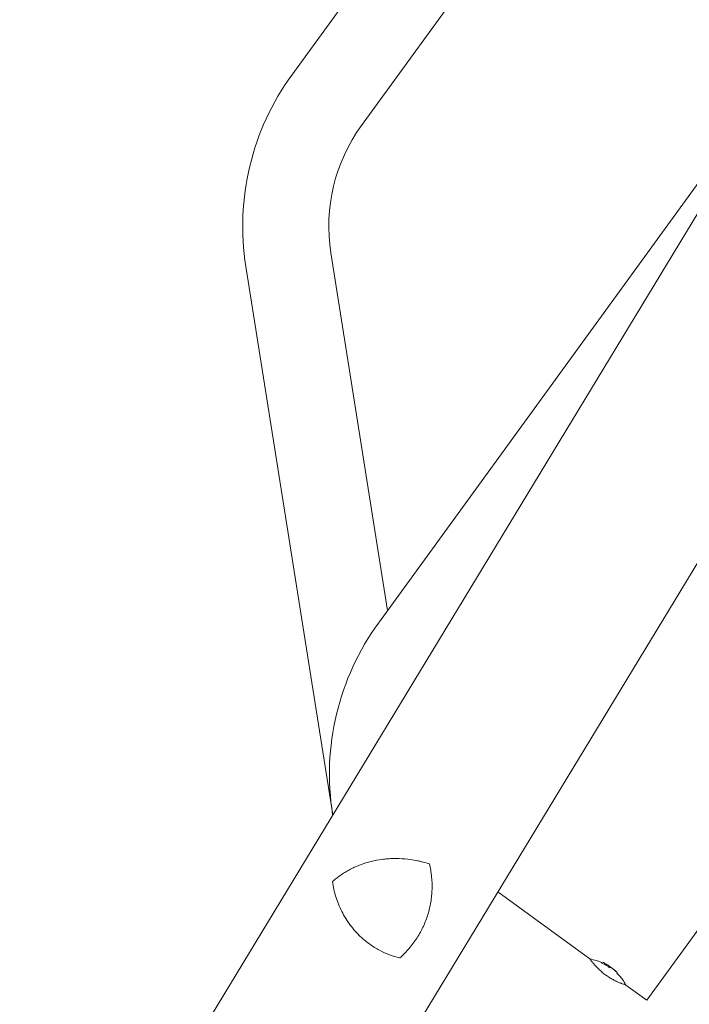
# Model space of a CAD drawing. Units: millimetres. Extents: x -10321 to 10321, y -10321 to 10321.
# Drawn here: x 2023 to 2399, y 3331 to 3883 of the extents above; entities that cross this region are included whole.
import ezdxf

# ---------------------------------------------------------------- set-up
doc = ezdxf.new("R2010")
doc.units = ezdxf.units.MM
doc.header["$LTSCALE"] = 20
doc.layers.add('2d', color=230, linetype='Continuous')

msp = doc.modelspace()

# ---------------------------------------------------------------- linework, layer by layer
at = {"layer": '2d', "lineweight": 0}
for p, q in [((3781.47, 6045.79), (2115.28, 3300.03)), ((3866.42, 5989.94), (2202.14, 3247.32)), ((4134.88, 5755.91), (2374.82, 3333.39)), ((2842.61, 4770.23), (2175.63, 3852.21)), ((2881.69, 4741.84), (2214.7, 3823.82)), ((2464.51, 3875.54), (2224.3, 3544.91)), ((2197.58, 3752.48), (2229.35, 3551.87)), ((2149.87, 3744.93), (2198.59, 3437.32)), ((2198.54, 3437.63), (2198.59, 3437.32)), ((2291.22, 3394.12), (2342.93, 3356.55)), ((2350.42, 3354.52), (2350.12, 3354.12)), ((2353.17, 3352.64), (2352.87, 3352.23)), ((2358.21, 3348.94), (2357.92, 3348.54)), ((2358.04, 3349.13), (2358.03, 3349.13)), ((2363.1, 3341.9), (2374.82, 3333.39))]:
    msp.add_line(p, q, dxfattribs=at)
at = {"layer": '2d'}
msp.add_circle((0, 0), 10321, dxfattribs=at)
at = {"layer": '2d', "lineweight": 0}
for centre, radius, start, end in [((2292.25, 3767.48), 144.15, 144, 189), ((2292.25, 3767.48), 95.85, 144, 189), ((2340.92, 3460.18), 144.15, 144, 189), ((2331.32, 3319.38), 39.5, 61.4355, 63.8801), ((2331.32, 3319.38), 40, 51.0689, 61.3957), ((2331.32, 3319.38), 39.5, 44.1197, 47.6421)]:
    msp.add_arc(centre, radius, start, end, dxfattribs=at)
for centre, major_axis, ratio, start_param, end_param in [((2331.32, 3319.38), (31.95, -23.22), 1, 1.630425, 1.684043), ((2331.32, 3319.38), (32.36, -23.51), 1, 1.629679, 1.682621), ((2330.3, 3320.12), (23.5, 32.34), 0.150693, 0.041101, 0.086768), ((2331.53, 3319.22), (23.51, 32.36), 0.156437, 0.047936, 0.083758), ((2331.18, 3319.48), (23.51, 32.36), 0.886633, 6.180355, 6.247575), ((2332.66, 3318.4), (23.49, 32.33), 0.438198, 6.25954, 6.260748), ((2331.67, 3319.13), (23.5, 32.35), 0.882523, 6.180392, 6.234585)]:
    msp.add_ellipse(centre, major_axis=major_axis, ratio=ratio, start_param=start_param, end_param=end_param, dxfattribs=at)
for points, knots in [([(2198.43, 3399.89), (2200.03, 3401.3), (2201.68, 3402.59), (2205.08, 3404.92), (2206.84, 3405.97), (2209.56, 3407.39), (2210.48, 3407.83), (2212.36, 3408.66), (2213.31, 3409.05), (2216.21, 3410.14), (2218.17, 3410.74), (2222.17, 3411.73), (2224.2, 3412.11), (2227.31, 3412.51), (2228.36, 3412.61), (2229.95, 3412.73), (2230.48, 3412.76), (2231.56, 3412.81), (2232.1, 3412.83), (2234.8, 3412.87), (2236.96, 3412.8), (2241.31, 3412.41), (2243.49, 3412.1), (2245.68, 3411.68)], [0, 0, 0, 0, 0.00663313, 0.00663313, 0.01326627, 0.01326627, 0.01658283, 0.01658283, 0.0198994, 0.0198994, 0.02653253, 0.02653253, 0.03316567, 0.03316567, 0.03648223, 0.03648223, 0.03814052, 0.03814052, 0.0397988, 0.0397988, 0.04643194, 0.04643194, 0.05306507, 0.05306507, 0.05306507, 0.05306507]), ([(2252.84, 3409.89), (2253.4, 3407.48), (2253.8, 3405.08), (2254.3, 3400.31), (2254.39, 3397.93), (2254.29, 3394.36), (2254.22, 3393.17), (2254.05, 3391.38), (2253.98, 3390.79), (2253.83, 3389.6), (2253.75, 3389.01), (2253.27, 3386.08), (2252.73, 3383.78), (2251.33, 3379.24), (2250.47, 3377), (2249.18, 3374.24), (2248.91, 3373.69), (2248.36, 3372.6), (2248.07, 3372.06), (2247.18, 3370.46), (2246.56, 3369.41), (2244.57, 3366.33), (2243.1, 3364.37), (2240.69, 3361.54), (2239.85, 3360.62), (2238.1, 3358.82), (2237.19, 3357.94), (2236.25, 3357.1)], [0, 0, 0, 0, 0.00748124, 0.00748124, 0.01496248, 0.01496248, 0.01870311, 0.01870311, 0.02057342, 0.02057342, 0.02244373, 0.02244373, 0.02992497, 0.02992497, 0.03740621, 0.03740621, 0.03927652, 0.03927652, 0.04114683, 0.04114683, 0.04488745, 0.04488745, 0.0523687, 0.0523687, 0.05610932, 0.05610932, 0.05984994, 0.05984994, 0.05984994, 0.05984994]), ([(2245.68, 3411.68), (2246.28, 3411.56), (2246.89, 3411.44), (2248.09, 3411.17), (2248.69, 3411.03), (2250.48, 3410.58), (2251.66, 3410.25), (2252.84, 3409.89)], [0.053065069, 0.053065069, 0.053065069, 0.053065069, 0.054883113, 0.054883113, 0.056701157, 0.056701157, 0.060337245, 0.060337245, 0.060337245, 0.060337245]), ([(2214.5, 3368.76), (2213.94, 3369.28), (2213.39, 3369.81), (2212.31, 3370.91), (2211.79, 3371.47), (2210.26, 3373.18), (2209.3, 3374.35), (2207.5, 3376.77), (2206.66, 3378.02), (2205.08, 3380.59), (2204.34, 3381.91), (2202.34, 3385.91), (2201.25, 3388.64), (2199.94, 3392.82), (2199.56, 3394.23), (2198.91, 3397.05), (2198.64, 3398.47), (2198.43, 3399.89)], [0.02556721, 0.02556721, 0.02556721, 0.02556721, 0.0278438, 0.0278438, 0.03012038, 0.03012038, 0.03467356, 0.03467356, 0.03922673, 0.03922673, 0.04377991, 0.04377991, 0.05288626, 0.05288626, 0.05743943, 0.05743943, 0.06199261, 0.06199261, 0.06199261, 0.06199261]), ([(2236.25, 3357.1), (2234.31, 3357.58), (2232.39, 3358.17), (2228.58, 3359.61), (2226.7, 3360.45), (2223.92, 3361.92), (2222.99, 3362.45), (2221.19, 3363.56), (2220.31, 3364.14), (2217.72, 3365.97), (2216.07, 3367.31), (2214.5, 3368.76)], [0, 0, 0, 0, 0.0063918, 0.0063918, 0.01278361, 0.01278361, 0.01597951, 0.01597951, 0.01917541, 0.01917541, 0.02556721, 0.02556721, 0.02556721, 0.02556721]), ([(2342.91, 3356.59), (2342.91, 3356.59), (2342.96, 3356.51), (2343.16, 3356.24), (2343.3, 3356.04), (2343.6, 3355.64), (2343.71, 3355.5), (2343.9, 3355.26), (2343.96, 3355.18), (2344.1, 3355), (2344.17, 3354.91), (2344.39, 3354.64), (2344.55, 3354.44), (2344.88, 3354.03), (2345.07, 3353.81), (2345.64, 3353.14), (2346.07, 3352.66), (2347.01, 3351.66), (2347.53, 3351.13), (2348.63, 3350.09), (2349.22, 3349.56), (2350.47, 3348.52), (2351.11, 3348.01), (2351.77, 3347.53)], [0.250103, 0.250103, 0.250103, 0.250103, 0.28125, 0.28125, 0.3125, 0.3125, 0.328125, 0.328125, 0.3359375, 0.3359375, 0.34375, 0.34375, 0.359375, 0.359375, 0.375, 0.375, 0.40625, 0.40625, 0.4375, 0.4375, 0.46875, 0.46875, 0.5, 0.5, 0.5, 0.5]), ([(2346.53, 3355.65), (2346.53, 3355.66), (2346.53, 3355.66), (2346.52, 3355.66), (2346.52, 3355.66), (2346.52, 3355.66)], [0.0137118407, 0.0137118407, 0.0137118407, 0.0137118407, 0.0139319946, 0.0139319946, 0.0141462402, 0.0141462402, 0.0141462402, 0.0141462402]), ([(2350.42, 3354.52), (2350.42, 3354.52), (2350.44, 3354.51), (2350.5, 3354.48), (2350.55, 3354.45), (2350.74, 3354.35), (2350.9, 3354.25), (2351.08, 3354.16)], [0.001171678, 0.001171678, 0.001171678, 0.001171678, 0.001464417, 0.001464417, 0.001757156, 0.001757156, 0.002342634, 0.002342634, 0.002342634, 0.002342634]), ([(2353.58, 3352.58), (2353.6, 3352.57), (2353.59, 3352.58), (2353.54, 3352.62), (2353.49, 3352.66), (2353.36, 3352.75), (2353.28, 3352.81), (2353.09, 3352.93), (2352.99, 3352.99), (2352.89, 3353.06)], [0.0000002, 0.0000002, 0.0000002, 0.0000002, 0.000366055, 0.000366055, 0.000731911, 0.000731911, 0.001097767, 0.001097767, 0.001463622, 0.001463622, 0.001463622, 0.001463622]), ([(2354.4, 3351.78), (2354.38, 3351.78), (2354.35, 3351.79), (2354.26, 3351.82), (2354.2, 3351.84), (2354, 3351.95), (2353.83, 3352.05), (2353.52, 3352.26), (2353.38, 3352.38), (2353.19, 3352.55), (2353.15, 3352.62), (2353.17, 3352.64)], [0, 0, 0, 0, 0.000282695, 0.000282695, 0.000565391, 0.000565391, 0.001130781, 0.001130781, 0.001696172, 0.001696172, 0.002261563, 0.002261563, 0.002261563, 0.002261563]), ([(2355.12, 3351.51), (2355.05, 3351.56), (2354.99, 3351.6), (2354.89, 3351.66), (2354.84, 3351.69), (2354.81, 3351.71)], [0.0000002744, 0.0000002744, 0.0000002744, 0.0000002744, 0.0003676971, 0.0003676971, 0.0007351198, 0.0007351198, 0.0007351198, 0.0007351198]), ([(2355.7, 3351.08), (2355.61, 3351.15), (2355.5, 3351.23), (2355.29, 3351.38), (2355.2, 3351.45), (2355.12, 3351.51)], [0.0000002225, 0.0000002225, 0.0000002225, 0.0000002225, 0.0003881544, 0.0003881544, 0.0007760862, 0.0007760862, 0.0007760862, 0.0007760862]), ([(2351.77, 3347.53), (2352.44, 3347.05), (2353.12, 3346.59), (2354.5, 3345.73), (2355.18, 3345.33), (2356.51, 3344.6), (2357.16, 3344.28), (2358.42, 3343.69), (2359.01, 3343.43), (2359.83, 3343.09), (2360.09, 3342.98), (2360.59, 3342.79), (2360.82, 3342.7), (2361.48, 3342.45), (2361.86, 3342.32), (2362.49, 3342.1), (2362.73, 3342.02), (2362.97, 3341.94), (2363.03, 3341.92), (2363.11, 3341.9), (2363.13, 3341.89), (2363.13, 3341.89), (2363.13, 3341.89), (2363.13, 3341.89)], [0.5, 0.5, 0.5, 0.5, 0.53125, 0.53125, 0.5625, 0.5625, 0.59375, 0.59375, 0.625, 0.625, 0.640625, 0.640625, 0.65625, 0.65625, 0.6875, 0.6875, 0.71875, 0.71875, 0.734375, 0.734375, 0.75, 0.75, 0.7500136, 0.7500136, 0.7500136, 0.7500136]), ([(2356.48, 3350.48), (2356.48, 3350.47), (2356.49, 3350.47), (2356.5, 3350.46), (2356.51, 3350.45), (2356.52, 3350.44), (2356.53, 3350.43)], [0.0000002194, 0.0000002194, 0.0000002194, 0.0000002194, 0.0000556971, 0.0000556971, 0.0000556971, 0.0001037569, 0.0001037569, 0.0001037569, 0.0001037569]), ([(2356.8, 3350.21), (2356.87, 3350.15), (2356.95, 3350.09), (2357.13, 3349.94), (2357.22, 3349.86), (2357.51, 3349.61), (2357.7, 3349.45), (2357.9, 3349.27), (2357.95, 3349.22), (2358.02, 3349.15), (2358.04, 3349.13), (2358.04, 3349.13)], [0.004507164, 0.004507164, 0.004507164, 0.004507164, 0.004870857, 0.004870857, 0.005246066, 0.005246066, 0.005996483, 0.005996483, 0.006371692, 0.006371692, 0.006746901, 0.006746901, 0.006746901, 0.006746901]), ([(2357.51, 3349.53), (2357.57, 3349.48), (2357.62, 3349.43), (2357.75, 3349.32), (2357.81, 3349.26), (2357.98, 3349.11), (2358.09, 3349.03), (2358.21, 3348.93), (2358.23, 3348.93), (2358.16, 3349), (2358.08, 3349.08), (2357.98, 3349.18)], [0.000000224, 0.000000224, 0.000000224, 0.000000224, 0.000243334, 0.000243334, 0.000486444, 0.000486444, 0.000972665, 0.000972665, 0.001458885, 0.001458885, 0.001945106, 0.001945106, 0.001945106, 0.001945106])]:
    msp.add_open_spline(points, degree=3, knots=knots, dxfattribs=at)
for points in [[(2342.91, 3356.59), (2344.11, 3356.29), (2345.32, 3355.98), (2346.52, 3355.66)], [(2346.52, 3355.66), (2347.28, 3355.46), (2348.01, 3355.18), (2348.71, 3354.84)], [(2353.07, 3351.98), (2353.12, 3351.93), (2353.18, 3351.89), (2353.24, 3351.84)], [(2353.17, 3352.64), (2353.17, 3352.64), (2353.17, 3352.65), (2353.18, 3352.65)], [(2353.18, 3352.65), (2353.22, 3352.65), (2353.26, 3352.65), (2353.29, 3352.65)], [(2354.4, 3351.78), (2354.45, 3351.78), (2354.49, 3351.78), (2354.54, 3351.78)], [(2354.81, 3351.71), (2354.8, 3351.71), (2354.78, 3351.72), (2354.77, 3351.72)], [(2359.68, 3346.87), (2360.22, 3346.31), (2360.71, 3345.7), (2361.14, 3345.04)], [(2361.14, 3345.04), (2361.81, 3344), (2362.48, 3342.95), (2363.13, 3341.89)]]:
    msp.add_open_spline(points, degree=3, dxfattribs=at)

doc.saveas('drawing.dxf')
